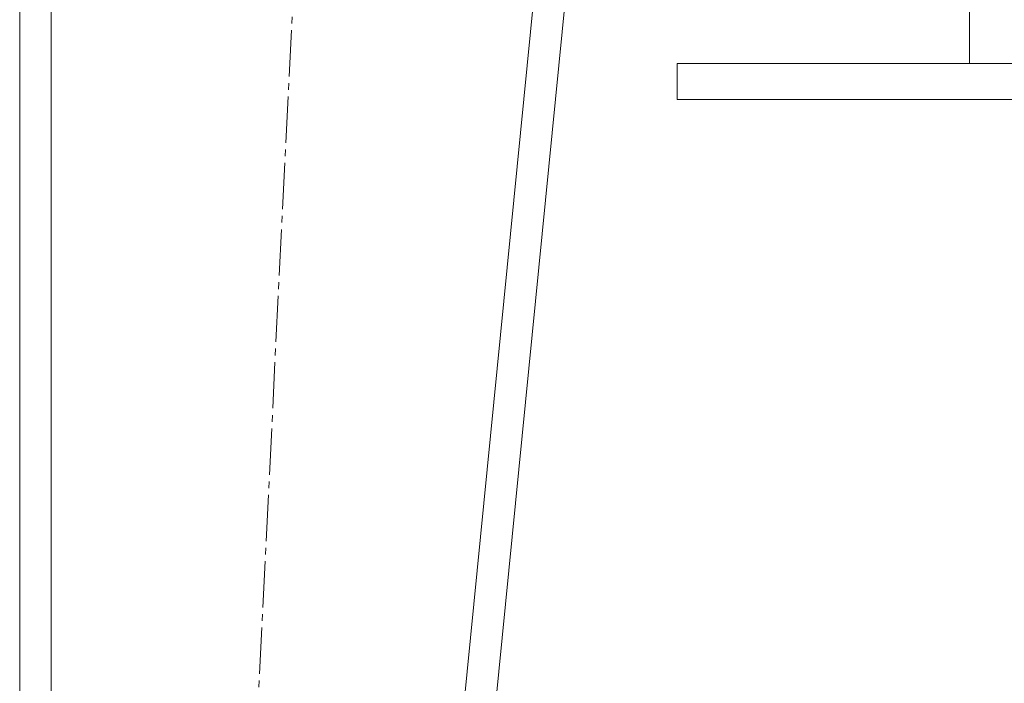
# Model space of a CAD drawing. Units: millimetres. Extents: x 0 to 8705, y -3 to 5940.
# Drawn here: x 1473 to 1692, y 2850 to 2997 of the extents above; entities that cross this region are included whole.
import ezdxf

# ---------------------------------------------------------------- set-up
doc = ezdxf.new("R2010")
doc.units = ezdxf.units.MM
doc.linetypes.add('K5LT_AXLED', pattern=[14.775, 10.275, -1.5, 1.5, -1.5])
doc.linetypes.add('K5LT_THIN', pattern=[0])
doc.layers.add('OSI', color=2, linetype='Continuous', true_color=0xffff00)
doc.layers.add('R', color=1, linetype='Continuous', true_color=0xff0000)

msp = doc.modelspace()

# ---------------------------------------------------------------- linework, layer by layer
at = {"layer": 'OSI', "color": 30, "linetype": 'K5LT_AXLED', "lineweight": 18, "true_color": 0xff8000}
msp.add_line((1503.16, 2379.76), (1563.16, 3593.76), dxfattribs=at)
at = {"layer": 'R', "color": 7, "linetype": 'K5LT_THIN', "lineweight": 18}
for p, q in [((1473.16, 3593.76), (1473.16, 2382.76)), ((1480.16, 3593.76), (1480.16, 2382.76)), ((1646.03, 3593.76), (1526.13, 2382.76)), ((1606.67, 3125.17), (1533.16, 2382.76)), ((1533.16, 2382.76), (1600.78, 3065.67)), ((1684.37, 2987.67), (1684.37, 3024.84)), ((1619.37, 2987.67), (1969.37, 2987.67)), ((1619.37, 2979.67), (1619.37, 2987.67)), ((1619.37, 2979.67), (1969.37, 2979.67))]:
    msp.add_line(p, q, dxfattribs=at)

doc.saveas('drawing.dxf')
